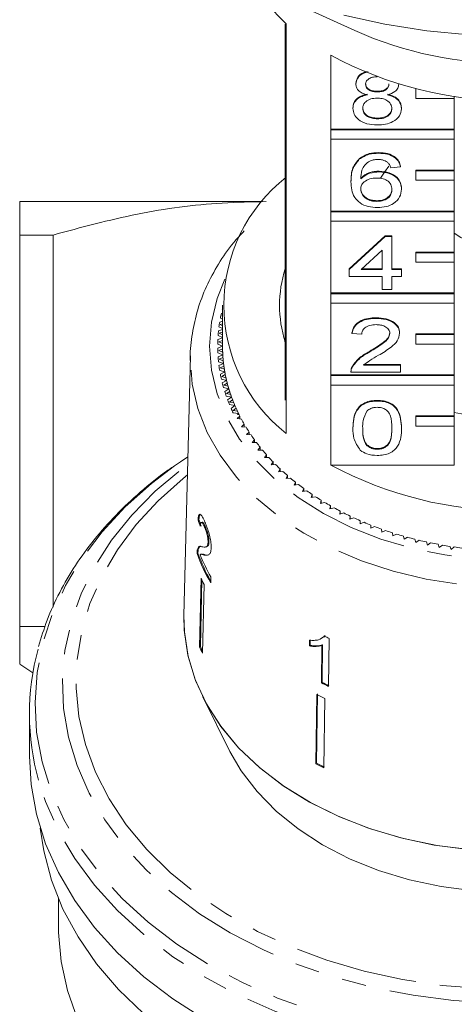
# Model space of a CAD drawing. Units: millimetres. Extents: x -93 to 565, y -45 to 358.
# Drawn here: x 142 to 164, y 21 to 72 of the extents above; entities that cross this region are included whole.
import ezdxf

# ---------------------------------------------------------------- set-up
doc = ezdxf.new("R2010")
doc.units = ezdxf.units.MM
doc.linetypes.add('PHANTOM', pattern=[12.7, 6.35, -1.27, 1.27, -1.27, 1.27, -1.27])

msp = doc.modelspace()

# ---------------------------------------------------------------- linework, layer by layer
at = {"color": 7, "linetype": 'Continuous', "lineweight": 15}
for p, q in [((153.338, 74.515), (159.05, 71.896)), ((155.508, 72.251), (155.508, 68.433)), ((155.458, 71.539), (155.508, 71.539)), ((157.821, 66.797), (157.821, 70.615)), ((155.458, 70.171), (155.508, 70.171)), ((155.458, 68.433), (155.458, 69.84)), ((159.111, 69.123), (159.111, 69.159)), ((161.329, 69.114), (161.329, 69.13)), ((162.208, 68.882), (162.208, 68.888)), ((162.23, 68.882), (162.208, 68.882)), ((162.208, 68.882), (162.208, 68.387)), ((155.458, 67.938), (155.458, 68.433)), ((155.458, 68.433), (155.508, 68.433)), ((155.508, 67.938), (155.508, 68.433)), ((160.225, 68.719), (160.225, 68.755)), ((162.208, 68.387), (164.208, 68.387)), ((164.208, 68.387), (164.208, 68.495)), ((164.208, 68.422), (164.208, 66.796)), ((164.208, 68.387), (164.208, 68.422)), ((155.458, 67.938), (155.508, 67.938)), ((155.508, 67.938), (155.508, 64.19)), ((158.96, 67.863), (158.96, 67.898)), ((161.48, 67.853), (161.48, 67.888)), ((160.224, 67.329), (160.224, 67.365)), ((155.458, 67.188), (155.508, 67.188)), ((164.208, 66.796), (157.821, 66.797)), ((157.821, 66.761), (157.821, 66.797)), ((164.208, 66.761), (164.208, 66.796)), ((164.208, 66.761), (157.821, 66.761)), ((157.821, 66.761), (157.821, 66.267)), ((157.821, 62.554), (157.821, 66.267)), ((157.821, 66.267), (164.208, 66.266)), ((164.208, 66.266), (164.208, 66.761)), ((164.208, 66.301), (164.208, 64.675)), ((164.208, 66.266), (164.208, 66.301)), ((155.458, 66), (155.508, 66)), ((155.458, 64.19), (155.458, 65.578)), ((159.287, 65.231), (159.287, 65.267)), ((160.295, 65.547), (160.295, 65.582)), ((161.43, 64.834), (160.926, 64.798)), ((161.43, 64.834), (161.43, 64.869)), ((160.318, 64.585), (160.318, 64.62)), ((164.208, 64.675), (162.208, 64.675)), ((162.208, 64.64), (162.208, 64.675)), ((164.208, 64.639), (162.208, 64.64)), ((162.208, 64.64), (162.208, 64.145)), ((164.208, 64.639), (164.208, 64.675)), ((164.208, 64.144), (164.208, 64.639)), ((155.458, 63.695), (155.458, 64.19)), ((155.458, 64.19), (155.508, 64.19)), ((155.508, 63.695), (155.508, 64.19)), ((158.859, 64.068), (158.859, 64.104)), ((161.48, 63.682), (161.48, 63.718)), ((162.208, 64.145), (164.208, 64.144)), ((164.208, 64.18), (164.208, 62.553)), ((164.208, 64.144), (164.208, 64.18)), ((155.458, 63.695), (155.508, 63.695)), ((155.458, 63.695), (155.458, 62.198)), ((155.508, 63.695), (155.508, 59.948)), ((154.274, 63.044), (141.71, 63.044)), ((160.199, 63.052), (160.199, 63.087)), ((155.458, 62.198), (155.508, 62.198)), ((155.458, 62.198), (155.458, 61.841)), ((164.208, 62.553), (157.821, 62.554)), ((157.821, 62.519), (157.821, 62.554)), ((164.208, 62.518), (157.821, 62.519)), ((157.821, 62.519), (157.821, 62.024)), ((164.208, 62.518), (164.208, 62.553)), ((164.208, 62.023), (164.208, 62.518)), ((155.458, 61.841), (155.508, 61.841)), ((155.458, 61.841), (155.458, 61.485)), ((157.821, 58.312), (157.821, 62.024)), ((157.821, 62.024), (164.208, 62.023)), ((164.208, 62.058), (164.208, 60.432)), ((164.208, 62.023), (164.208, 62.058)), ((143.437, 61.312), (141.71, 61.312)), ((141.71, 61.312), (141.71, 41.044)), ((143.437, 42.047), (143.437, 61.312)), ((155.458, 61.485), (155.508, 61.485)), ((155.458, 61.485), (155.458, 61.164)), ((158.758, 59.559), (160.623, 61.269)), ((158.758, 59.523), (160.623, 61.234)), ((160.623, 61.269), (160.976, 61.269)), ((160.623, 61.234), (160.623, 61.269)), ((160.623, 61.234), (160.976, 61.234)), ((160.976, 61.269), (160.976, 59.558)), ((160.976, 61.234), (160.976, 61.269)), ((160.976, 61.234), (160.976, 59.523)), ((155.458, 59.948), (155.458, 61.164)), ((155.458, 61.164), (155.508, 61.164)), ((160.472, 60.524), (159.38, 59.523)), ((160.472, 59.523), (160.472, 60.524)), ((164.208, 60.432), (162.208, 60.432)), ((162.208, 60.397), (162.208, 60.432)), ((164.208, 60.397), (162.208, 60.397)), ((162.208, 60.397), (162.208, 59.902)), ((164.208, 60.397), (164.208, 60.432)), ((164.208, 59.902), (164.208, 60.397)), ((155.458, 59.453), (155.458, 59.948)), ((155.458, 59.948), (155.508, 59.948)), ((155.508, 59.453), (155.508, 59.948)), ((162.208, 59.902), (164.208, 59.902)), ((164.208, 59.937), (164.208, 58.311)), ((164.208, 59.902), (164.208, 59.937)), ((155.458, 59.453), (155.508, 59.453)), ((155.508, 59.453), (155.508, 55.705)), ((158.758, 59.523), (158.758, 59.559)), ((158.758, 59.167), (158.758, 59.523)), ((160.472, 59.167), (158.758, 59.167)), ((159.38, 59.523), (160.472, 59.523)), ((159.419, 59.559), (160.472, 59.558)), ((160.472, 58.489), (160.472, 59.167)), ((160.976, 59.558), (161.48, 59.558)), ((160.976, 59.523), (160.976, 59.558)), ((160.976, 59.523), (161.48, 59.523)), ((160.976, 59.167), (160.976, 58.525)), ((161.48, 59.167), (160.976, 59.167)), ((160.976, 59.167), (160.976, 58.489)), ((161.48, 59.558), (161.48, 59.202)), ((161.48, 59.523), (161.48, 59.558)), ((161.48, 59.523), (161.48, 59.167)), ((161.48, 59.167), (161.48, 59.202)), ((155.458, 58.614), (155.508, 58.614)), ((155.459, 58.282), (155.458, 56.922)), ((164.208, 58.311), (157.821, 58.312)), ((157.821, 58.276), (157.821, 58.312)), ((164.208, 58.275), (157.821, 58.276)), ((157.821, 58.276), (157.821, 57.781)), ((160.976, 58.489), (160.472, 58.489)), ((160.976, 58.489), (160.976, 58.525)), ((164.208, 58.275), (164.208, 58.311)), ((164.208, 57.78), (164.208, 58.275)), ((152.21, 57.674), (152.21, 55.553)), ((157.821, 54.069), (157.821, 57.781)), ((157.821, 57.781), (164.208, 57.78)), ((164.208, 57.816), (164.208, 56.189)), ((164.208, 57.78), (164.208, 57.816)), ((152.21, 57.268), (152.15, 57.252)), ((152.21, 57.135), (152.174, 57.125)), ((152.174, 57.125), (152.21, 57.104)), ((152.198, 57.453), (152.21, 57.447)), ((152.21, 56.849), (152.063, 56.805)), ((152.21, 56.715), (152.094, 56.678)), ((152.094, 56.678), (152.21, 56.618)), ((152.099, 57.007), (152.21, 56.948)), ((155.458, 56.922), (155.508, 56.922)), ((155.458, 56.922), (155.458, 56.566)), ((160.17, 56.992), (160.17, 57.028)), ((151.98, 56.108), (152.21, 56.005)), ((152.21, 56.425), (152.002, 56.355)), ((152.026, 56.558), (152.21, 56.468)), ((152.21, 56.289), (152.04, 56.229)), ((152.04, 56.229), (152.21, 56.15)), ((155.458, 55.705), (155.458, 56.566)), ((155.458, 56.566), (155.508, 56.566)), ((158.909, 56.208), (158.909, 56.244)), ((159.413, 56.173), (158.909, 56.208)), ((161.379, 56.225), (161.379, 56.26)), ((164.208, 56.189), (162.208, 56.19)), ((162.208, 56.154), (162.208, 56.19)), ((164.208, 56.154), (162.208, 56.154)), ((162.208, 56.154), (162.208, 55.659)), ((164.208, 56.154), (164.208, 56.189)), ((164.208, 55.659), (164.208, 56.154)), ((151.96, 55.656), (152.21, 55.555)), ((152.21, 55.994), (151.968, 55.904)), ((152.21, 55.856), (152.014, 55.78)), ((152.014, 55.78), (152.21, 55.696)), ((155.435, 55.788), (155.458, 55.895)), ((155.458, 55.21), (155.458, 55.705)), ((155.458, 55.705), (155.508, 55.705)), ((155.508, 55.21), (155.508, 55.705)), ((162.208, 55.659), (164.208, 55.659)), ((164.208, 55.694), (164.208, 54.068)), ((164.208, 55.659), (164.208, 55.694)), ((150.544, 55.064), (150.212, 41.62)), ((152.21, 55.555), (151.96, 55.453)), ((151.968, 55.205), (152.223, 55.11)), ((152.223, 55.11), (151.98, 55.001)), ((152.211, 55.414), (152.013, 55.329)), ((152.013, 55.329), (152.216, 55.251)), ((155.458, 55.21), (155.508, 55.21)), ((155.508, 55.21), (155.508, 51.038)), ((159.818, 55.252), (159.818, 55.287)), ((152.002, 54.754), (152.262, 54.667)), ((152.262, 54.667), (152.026, 54.551)), ((152.232, 54.97), (152.04, 54.88)), ((152.04, 54.88), (152.247, 54.807)), ((159.506, 54.604), (161.43, 54.604)), ((159.506, 54.569), (161.43, 54.568)), ((161.43, 54.604), (161.43, 54.247)), ((161.43, 54.568), (161.43, 54.604)), ((161.43, 54.568), (161.43, 54.212)), ((152.062, 54.304), (152.328, 54.225)), ((152.28, 54.527), (152.093, 54.431)), ((152.093, 54.431), (152.304, 54.365)), ((152.328, 54.225), (152.098, 54.102)), ((152.354, 54.086), (152.173, 53.984)), ((164.208, 54.068), (157.821, 54.069)), ((157.821, 54.034), (157.821, 54.069)), ((164.208, 54.033), (157.821, 54.034)), ((157.821, 54.034), (157.821, 53.539)), ((158.859, 54.264), (158.859, 54.219)), ((161.43, 54.212), (158.859, 54.212)), ((158.912, 54.46), (158.912, 54.495)), ((161.43, 54.212), (161.43, 54.247)), ((164.208, 54.033), (164.208, 54.068)), ((164.208, 53.538), (164.208, 54.033)), ((152.15, 53.857), (152.419, 53.786)), ((152.173, 53.984), (152.388, 53.924)), ((152.419, 53.786), (152.198, 53.656)), ((152.454, 53.647), (152.279, 53.541)), ((152.279, 53.541), (152.497, 53.487)), ((157.821, 49.402), (157.821, 53.539)), ((157.821, 53.539), (164.208, 53.538)), ((164.208, 53.573), (164.208, 51.947)), ((164.208, 53.538), (164.208, 53.573)), ((152.263, 53.412), (152.537, 53.349)), ((152.537, 53.349), (152.323, 53.213)), ((152.58, 53.212), (152.411, 53.1)), ((152.411, 53.1), (152.632, 53.053)), ((152.403, 52.972), (152.68, 52.917)), ((152.68, 52.917), (152.475, 52.774)), ((152.731, 52.781), (152.569, 52.664)), ((152.569, 52.664), (152.793, 52.624)), ((152.569, 52.535), (152.849, 52.489)), ((160.22, 52.715), (160.22, 52.75)), ((152.849, 52.489), (152.652, 52.34)), ((152.908, 52.355), (152.753, 52.233)), ((152.753, 52.233), (152.979, 52.199)), ((152.76, 52.104), (153.043, 52.066)), ((153.043, 52.066), (152.985, 52.019)), ((153.067, 52.019), (152.985, 52.019)), ((153.11, 51.934), (152.963, 51.808)), ((152.963, 51.808), (153.19, 51.781)), ((153.11, 51.79), (153.11, 51.934)), ((153.336, 51.52), (153.197, 51.39)), ((153.336, 51.377), (153.336, 51.52)), ((164.208, 51.947), (162.208, 51.947)), ((162.208, 51.912), (162.208, 51.947)), ((164.208, 51.911), (162.208, 51.912)), ((162.208, 51.912), (162.208, 51.417)), ((164.208, 51.911), (164.208, 51.947)), ((164.208, 51.416), (164.208, 51.911)), ((153.197, 51.39), (153.426, 51.369)), ((153.588, 51.112), (153.456, 50.978)), ((153.456, 50.978), (153.686, 50.965)), ((153.588, 50.97), (153.588, 51.112)), ((158.96, 51.306), (158.96, 51.342)), ((161.48, 51.306), (161.48, 51.341)), ((162.208, 51.417), (164.208, 51.416)), ((164.208, 51.452), (164.208, 49.401)), ((164.208, 51.416), (164.208, 51.452)), ((153.862, 50.713), (153.739, 50.575)), ((153.739, 50.575), (153.969, 50.568)), ((153.862, 50.571), (153.862, 50.713)), ((154.161, 50.322), (154.045, 50.18)), ((154.045, 50.18), (154.276, 50.18)), ((154.161, 50.18), (154.161, 50.322)), ((160.22, 50.22), (160.22, 50.255)), ((154.482, 49.94), (154.375, 49.795)), ((154.375, 49.795), (154.606, 49.802)), ((154.482, 49.799), (154.482, 49.94)), ((154.826, 49.568), (154.727, 49.42)), ((154.826, 49.426), (154.826, 49.568)), ((154.727, 49.42), (154.957, 49.434)), ((155.191, 49.207), (155.101, 49.056)), ((155.101, 49.056), (155.33, 49.077)), ((155.191, 49.064), (155.191, 49.207)), ((157.821, 49.402), (164.208, 49.401)), ((164.208, 49.422), (164.208, 49.401)), ((155.577, 48.856), (155.497, 48.703)), ((155.497, 48.703), (155.724, 48.73)), ((155.577, 48.713), (155.577, 48.856)), ((155.984, 48.518), (155.913, 48.362)), ((155.984, 48.373), (155.984, 48.518)), ((155.913, 48.362), (156.138, 48.396)), ((156.41, 48.192), (156.348, 48.034)), ((156.348, 48.034), (156.572, 48.075)), ((156.41, 48.046), (156.41, 48.192)), ((156.856, 47.878), (156.803, 47.719)), ((156.803, 47.719), (157.024, 47.766)), ((156.856, 47.73), (156.856, 47.878)), ((157.319, 47.578), (157.276, 47.418)), ((157.276, 47.418), (157.494, 47.472)), ((157.319, 47.429), (157.319, 47.578)), ((157.8, 47.292), (157.767, 47.131)), ((157.767, 47.131), (157.981, 47.191)), ((157.8, 47.14), (157.8, 47.292)), ((158.298, 47.021), (158.274, 46.859)), ((158.274, 46.859), (158.485, 46.925)), ((158.298, 46.866), (158.298, 47.021)), ((150.942, 46.567), (150.99, 46.578)), ((151.157, 46.444), (151.109, 46.433)), ((158.811, 46.765), (158.796, 46.602)), ((158.796, 46.602), (159.003, 46.674)), ((158.811, 46.607), (158.811, 46.765)), ((159.339, 46.524), (159.334, 46.36)), ((159.334, 46.36), (159.536, 46.439)), ((159.339, 46.362), (159.339, 46.524)), ((151.262, 46.23), (151.309, 46.241)), ((159.88, 46.299), (159.885, 46.135)), ((159.885, 46.135), (160.083, 46.22)), ((160.435, 46.09), (160.449, 45.927)), ((160.449, 45.927), (160.641, 46.017)), ((161.001, 45.897), (161.025, 45.735)), ((151.461, 45.41), (151.509, 45.421)), ((161.025, 45.735), (161.212, 45.831)), ((161.578, 45.722), (161.612, 45.56)), ((161.612, 45.56), (161.793, 45.662)), ((162.165, 45.564), (162.209, 45.403)), ((162.209, 45.403), (162.383, 45.51)), ((162.761, 45.423), (162.814, 45.264)), ((162.814, 45.264), (162.982, 45.376)), ((150.907, 45.016), (150.954, 45.027)), ((151.333, 45.163), (151.38, 45.174)), ((163.365, 45.3), (163.427, 45.143)), ((163.427, 45.143), (163.589, 45.26)), ((163.976, 45.196), (164.047, 45.04)), ((164.047, 45.04), (164.202, 45.162)), ((150.89, 44.829), (150.938, 44.84)), ((151.136, 44.792), (151.088, 44.781)), ((151.265, 44.747), (151.313, 44.758)), ((151.098, 43.554), (151.015, 39.999)), ((151.063, 40.01), (151.143, 43.456)), ((151.596, 43.308), (151.604, 43.623)), ((151.253, 43.218), (151.17, 39.663)), ((142.993, 41.044), (141.71, 41.044)), ((156.72, 40.335), (156.716, 40.041)), ((156.745, 40.07), (156.749, 40.363)), ((157.451, 40.502), (157.481, 40.531)), ((157.469, 40.546), (157.523, 40.576)), ((157.692, 37.949), (157.728, 40.432)), ((151.015, 39.999), (151.063, 40.01)), ((156.716, 40.041), (156.745, 40.07)), ((157.357, 40.065), (157.329, 38.129)), ((157.357, 40.065), (157.386, 40.093)), ((157.359, 38.158), (157.386, 40.093)), ((141.71, 39.096), (142.392, 38.653)), ((157.329, 38.129), (157.359, 38.158)), ((151.182, 37.404), (152.596, 34.575)), ((157.096, 37.528), (157.045, 33.943)), ((157.074, 33.972), (157.125, 37.557)), ((157.5, 37.321), (157.449, 33.735)), ((142.21, 36.521), (142.21, 34.339)), ((157.045, 33.943), (157.074, 33.972)), ((143.71, 26.966), (143.71, 25.501))]:
    msp.add_line(p, q, dxfattribs=at)
at = {"color": 8, "linetype": 'PHANTOM', "lineweight": 0}
msp.add_line((155.458, 53.624), (155.508, 53.624), dxfattribs=at)
at = {"color": 7, "linetype": 'Continuous', "lineweight": 15, "flags": 128}
for points in [[(153.631, 74.38), (154.446, 73.316), (155.508, 72.251)], [(175.927, 72.7), (173.805, 72.227), (171.633, 71.887), (169.428, 71.682), (167.205, 71.613), (164.983, 71.682), (162.777, 71.888), (160.606, 72.229), (158.484, 72.702)], [(160.39, 64.252), (160.589, 64.566), (160.822, 64.875)], [(150.542, 54.809), (150.542, 54.86), (150.544, 55.064)], [(150.415, 49.835), (150.031, 49.578), (149.728, 49.367)], [(164.95, 29.496), (163.172, 29.734), (161.44, 30.103), (159.773, 30.601), (158.19, 31.221), (156.71, 31.957), (155.348, 32.8), (154.121, 33.74), (153.042, 34.767), (152.123, 35.87), (151.376, 37.035), (150.808, 38.25), (150.426, 39.501), (150.234, 40.773), (150.212, 41.62)], [(166.96, 29.391), (165.132, 29.48), (163.328, 29.707), (161.57, 30.071), (159.877, 30.566), (158.269, 31.187), (156.765, 31.926), (155.382, 32.776), (154.137, 33.726), (153.043, 34.766), (152.114, 35.882), (151.36, 37.063), (150.791, 38.295), (150.412, 39.562), (150.228, 40.851), (150.212, 41.62)], [(151.27, 20.721), (149.63, 21.771), (148.128, 22.918), (146.775, 24.156), (145.582, 25.472), (144.559, 26.859), (143.712, 28.304), (143.05, 29.796), (142.576, 31.323), (142.296, 32.875), (142.21, 34.339)], [(166.96, 27.27), (165.235, 27.358), (163.535, 27.581), (161.88, 27.937), (160.292, 28.42), (158.79, 29.026), (157.393, 29.747), (156.118, 30.573), (154.981, 31.494), (153.996, 32.499), (153.176, 33.576), (152.596, 34.575)], [(148.115, 21.01), (146.821, 22.259), (145.69, 23.584), (144.731, 24.975), (143.951, 26.421), (143.356, 27.911), (142.953, 29.432), (142.775, 30.602)], [(144.702, 20.723), (144.179, 22.195), (143.849, 23.695), (143.713, 25.209), (143.71, 25.501)]]:
    msp.add_lwpolyline(points, dxfattribs=at)
at = {"color": 8, "linetype": 'PHANTOM', "lineweight": 0, "flags": 128}
for points in [[(152.333, 59.028), (151.935, 58.02), (151.64, 56.795), (151.542, 55.555), (151.64, 54.314), (151.934, 53.089), (152.42, 51.895), (153.092, 50.747), (153.942, 49.66), (154.958, 48.647), (156.129, 47.72), (157.439, 46.892), (158.871, 46.173), (160.409, 45.572), (162.032, 45.096), (163.721, 44.752), (165.453, 44.543), (167.207, 44.474), (168.961, 44.543), (170.694, 44.751), (172.382, 45.095), (174.005, 45.57), (175.543, 46.171), (176.977, 46.889), (178.287, 47.717), (179.458, 48.643), (180.475, 49.657), (181.325, 50.744), (181.998, 51.892), (182.485, 53.085), (182.779, 54.31), (182.878, 55.551), (182.878, 55.551)], [(183.878, 54.856), (183.78, 53.582), (183.488, 52.322), (183.004, 51.093), (182.336, 49.907), (181.49, 48.78), (180.477, 47.724), (179.309, 46.751), (177.998, 45.874), (176.561, 45.102), (175.015, 44.444), (173.377, 43.908), (171.666, 43.501), (169.903, 43.227), (168.109, 43.089), (166.304, 43.089), (164.51, 43.227), (162.748, 43.502), (161.038, 43.91), (159.4, 44.446), (157.853, 45.104), (156.417, 45.876), (155.107, 46.754), (153.939, 47.727), (152.926, 48.783), (152.081, 49.911), (151.413, 51.097), (150.931, 52.326), (150.639, 53.586), (150.542, 54.809)], [(149.728, 49.367), (148.529, 48.456), (147.173, 47.243), (145.974, 45.951), (144.941, 44.589), (144.082, 43.168), (143.405, 41.699), (142.913, 40.193), (142.612, 38.662), (142.503, 37.118), (142.588, 35.574), (142.865, 34.041), (143.333, 32.531), (143.988, 31.056), (144.824, 29.628), (145.836, 28.258), (147.015, 26.957), (148.352, 25.734), (149.836, 24.6), (151.457, 23.563), (153.201, 22.631), (155.054, 21.812), (157.003, 21.111), (159.031, 20.536), (161.124, 20.089), (163.264, 19.775), (165.435, 19.596), (167.62, 19.553), (169.801, 19.647), (171.963, 19.877), (174.087, 20.241), (176.157, 20.737), (178.158, 21.36), (180.073, 22.105), (181.887, 22.967), (183.586, 23.94), (185.157, 25.014), (186.587, 26.183), (187.866, 27.436), (188.983, 28.765), (189.93, 30.158), (190.699, 31.604), (191.284, 33.094), (191.681, 34.613), (191.886, 36.152), (191.898, 37.698), (191.717, 39.238), (191.344, 40.761), (190.782, 42.254), (190.036, 43.707), (190.036, 43.707)], [(188.73, 44.324), (189.451, 42.915), (189.988, 41.464), (190.337, 39.985), (190.493, 38.49), (190.457, 36.991), (190.228, 35.5), (189.809, 34.031), (189.202, 32.594), (188.413, 31.203), (187.448, 29.867), (186.316, 28.6), (185.025, 27.41), (183.586, 26.309), (182.012, 25.304), (180.315, 24.405), (178.51, 23.619), (176.611, 22.952), (174.634, 22.41), (172.596, 21.997), (170.513, 21.717), (168.402, 21.572), (166.282, 21.564), (164.169, 21.692), (162.082, 21.955), (160.037, 22.351), (158.052, 22.877), (156.142, 23.529), (154.324, 24.301), (152.613, 25.186), (151.023, 26.178), (149.567, 27.268), (148.257, 28.447), (147.104, 29.705), (146.118, 31.032), (145.307, 32.418), (144.677, 33.849), (144.233, 35.315), (143.981, 36.804), (143.92, 38.303), (144.053, 39.799), (144.377, 41.281), (144.891, 42.735), (145.59, 44.151), (146.468, 45.516), (147.517, 46.818), (148.73, 48.048), (150.096, 49.195), (150.405, 49.427)], [(150.392, 48.889), (150.172, 48.712), (148.876, 47.556), (147.737, 46.32), (146.765, 45.015), (145.966, 43.652), (145.349, 42.243), (144.919, 40.8), (144.678, 39.334), (144.63, 37.86), (144.774, 36.388), (145.11, 34.932), (145.635, 33.504), (146.343, 32.117)], [(146.343, 32.117), (147.23, 30.782), (148.287, 29.51), (149.505, 28.312), (150.875, 27.2), (152.383, 26.181), (154.019, 25.265), (155.767, 24.46), (157.612, 23.772), (159.539, 23.207), (161.532, 22.771), (163.574, 22.466), (165.646, 22.296), (167.731, 22.262), (169.813, 22.364), (171.872, 22.602), (173.891, 22.973), (175.853, 23.474), (177.741, 24.101), (179.54, 24.848), (181.233, 25.709), (182.807, 26.678), (184.248, 27.745), (185.543, 28.901), (186.682, 30.137), (187.655, 31.442), (188.453, 32.805), (189.07, 34.214), (189.501, 35.657), (189.741, 37.123), (189.79, 38.597), (189.645, 40.069), (189.309, 41.525), (188.785, 42.953), (188.076, 44.34), (187.19, 45.676), (186.133, 46.947), (184.914, 48.145), (184.028, 48.889)], [(191.752, 33.152), (191.57, 32.547), (190.978, 31.04), (190.2, 29.576), (189.241, 28.167), (188.111, 26.823), (186.817, 25.554), (185.369, 24.372), (183.78, 23.285), (182.061, 22.301), (180.225, 21.428), (178.288, 20.674), (176.264, 20.044), (174.169, 19.542), (172.019, 19.174), (169.832, 18.941), (167.625, 18.846), (165.414, 18.889), (163.217, 19.071), (161.051, 19.389), (158.934, 19.84), (156.882, 20.423), (154.91, 21.131), (153.034, 21.96), (151.27, 22.903), (149.63, 23.953), (148.128, 25.1), (146.775, 26.338), (145.582, 27.654), (144.559, 29.041), (143.712, 30.486), (143.05, 31.978), (142.687, 33.084)]]:
    msp.add_lwpolyline(points, dxfattribs=at)
at = {"color": 7, "linetype": 'Continuous', "lineweight": 15}
for centre, radius, start, end in [((167.21, 90.336), 20.164, 246.1299, 293.8701), ((167.21, 88.08), 19.828, 241.7379, 298.2479), ((160.71, 57.674), 8.432, 128.062, 231.9095), ((167.21, 65.57), 5.131, 234.1833, 305.894), ((161.276, 57.674), 6.115, 162.0231, 198.0063), ((159.828, 55.519), 7.871, 167.2776, 169.103), ((159.71, 55.54), 7.751, 170.6093, 172.4535), ((159.63, 55.55), 7.671, 173.9728, 175.8298), ((159.59, 55.553), 7.63, 177.3572, 179.2207), ((159.59, 55.553), 7.63, 180.7508, 182.6143), ((159.716, 55.553), 7.506, 179.9863, 183.3788), ((159.71, 55.553), 7.501, 180, 181.059), ((159.73, 55.553), 7.52, 182.3065, 184.4493), ((159.755, 55.555), 7.545, 183.3799, 186.7606), ((159.63, 55.555), 7.67, 184.1417, 185.9988), ((159.709, 55.565), 7.75, 187.5183, 189.3626), ((159.788, 55.559), 7.579, 185.6924, 187.8241), ((159.833, 55.565), 7.624, 186.7617, 190.1191), ((159.827, 55.586), 7.87, 190.869, 192.6945), ((159.886, 55.573), 7.677, 189.0586, 191.1721), ((159.949, 55.585), 7.742, 190.1202, 193.4434), ((159.982, 55.623), 8.03, 194.1832, 195.9845), ((160.02, 55.602), 7.815, 192.394, 194.4826), ((160.102, 55.622), 7.899, 193.4443, 196.7233), ((160.173, 55.681), 8.228, 197.4511, 199.2232), ((160.19, 55.648), 7.991, 195.6883, 197.746), ((160.289, 55.678), 8.094, 196.7242, 199.9502), ((160.394, 55.715), 8.206, 198.9321, 200.9538), ((160.396, 55.762), 8.466, 200.6641, 202.403), ((160.508, 55.758), 8.328, 199.9509, 203.1162), ((160.629, 55.808), 8.458, 202.1175, 204.0988), ((160.65, 55.87), 8.742, 203.815, 205.5171), ((160.758, 55.865), 8.599, 203.1168, 206.2153), ((160.892, 55.929), 8.748, 205.2379, 207.1751), ((160.907, 55.937), 8.765, 206.2066, 206.5523), ((167.21, 68.262), 16.422, 259.4634, 280.5551), ((161.181, 56.081), 9.074, 208.2878, 210.1784), ((161.491, 56.265), 9.435, 211.2632, 213.1053), ((161.819, 56.484), 9.829, 214.1616, 215.954), ((162.162, 56.737), 10.255, 216.9812, 218.7237), ((162.515, 57.026), 10.711, 219.7218, 221.4144), ((162.875, 57.349), 11.195, 222.3837, 224.0272), ((163.237, 57.705), 11.703, 224.9683, 226.5639), ((163.599, 58.093), 12.233, 227.4775, 229.0266), ((167.21, 66.866), 19.828, 241.7376, 298.2482), ((163.955, 58.51), 12.782, 229.9137, 231.4182), ((164.303, 58.953), 13.346, 232.2799, 233.7417), ((164.64, 59.419), 13.92, 234.5792, 236.0005), ((164.962, 59.903), 14.502, 236.8151, 238.1982), ((165.266, 60.402), 15.087, 238.9912, 240.3383), ((165.551, 60.91), 15.669, 241.111, 242.4245), ((165.815, 61.423), 16.246, 243.1785, 244.4607), ((166.055, 61.934), 16.811, 245.1972, 246.4505), ((166.272, 62.439), 17.36, 247.1708, 248.3976), ((166.463, 62.932), 17.889, 249.1031, 250.3056), ((166.63, 63.408), 18.393, 250.9977, 252.178), ((166.773, 63.86), 18.867, 252.858, 254.0185), ((166.892, 64.284), 19.308, 254.6875, 255.8303), ((166.988, 64.675), 19.71, 256.4896, 257.6168), ((167.064, 65.028), 20.071, 258.2676, 259.3813), ((167.12, 65.339), 20.387, 260.0248, 261.1269), ((167.16, 65.604), 20.655, 261.7643, 262.8569), ((159.997, 48.132), 9.687, 199.9348, 209.8681), ((159.997, 48.122), 9.636, 199.9147, 209.2519), ((160.119, 48.506), 9.816, 202.4649, 209.8312), ((159.957, 47.418), 9.665, 203.5692, 205.7629), ((165.639, 56.773), 18.155, 243.3395, 244.1647), ((154.891, 36.521), 12.679, 164.6492, 195.7315), ((159.92, 43.885), 9.715, 203.5748, 205.7573), ((159.912, 43.871), 9.654, 203.5696, 205.1237), ((165.601, 54.281), 18.147, 242.8806, 244.1612), ((165.606, 54.263), 18.094, 242.8808, 244.1653), ((165.497, 53.377), 17.938, 242.0736, 243.5261), ((165.488, 49.874), 18.03, 242.0773, 243.5224), ((165.493, 49.856), 17.977, 242.0752, 243.5245)]:
    msp.add_arc(centre, radius, start, end, dxfattribs=at)
for major_axis, start_param, end_param in [((16.786, -0.914), 3.434315, 3.460778), ((16.736, -0.911), 3.434131, 3.460673)]:
    msp.add_ellipse((167.219, 49.438), major_axis=major_axis, ratio=0.773442, start_param=start_param, end_param=end_param, dxfattribs=at)
for points, knots in [([(155.458, 72.231), (155.458, 72.221), (155.458, 72.091), (155.458, 71.825), (155.458, 71.635), (155.458, 71.539)], [0, 0, 0, 0, 0.04013, 0.52001, 1, 1, 1, 1]), ([(155.458, 71.539), (155.458, 71.474), (155.458, 71.359), (155.458, 71.332), (155.458, 71.321)], [0, 0, 0, 0, 0.569286, 1, 1, 1, 1]), ([(155.458, 71.406), (155.458, 71.29), (155.458, 71.058), (155.458, 70.59), (155.458, 70.33), (155.458, 70.171)], [0, 0, 0, 0, 0.281226, 0.561787, 1, 1, 1, 1]), ([(155.458, 70.171), (155.458, 70.048), (155.458, 69.857), (155.458, 69.851), (155.458, 69.849)], [0, 0, 0, 0, 0.645437, 1, 1, 1, 1]), ([(159.111, 69.159), (159.131, 69.268), (159.172, 69.486), (159.434, 69.703), (159.637, 69.761), (159.697, 69.778)], [0, 0, 0, 0, 0.413256, 0.826709, 1, 1, 1, 1]), ([(159.111, 69.123), (159.131, 69.233), (159.171, 69.451), (159.447, 69.676), (159.666, 69.737), (159.742, 69.758)], [0, 0, 0, 0, 0.395393, 0.790974, 1, 1, 1, 1]), ([(160.22, 69.503), (160.134, 69.5), (159.964, 69.492), (159.759, 69.396), (159.635, 69.264), (159.622, 69.169), (159.615, 69.122)], [0, 0, 0, 0, 0.280365, 0.559367, 0.779701, 1, 1, 1, 1]), ([(159.706, 68.569), (159.615, 68.596), (159.432, 68.65), (159.232, 68.791), (159.126, 68.958), (159.116, 69.068), (159.111, 69.123)], [0, 0, 0, 0, 0.28031, 0.559637, 0.779691, 1, 1, 1, 1]), ([(159.615, 69.157), (159.624, 69.094), (159.642, 68.969), (159.806, 68.828), (160.017, 68.762), (160.155, 68.757), (160.225, 68.755)], [0, 0, 0, 0, 0.279936, 0.558845, 0.779075, 1, 1, 1, 1]), ([(159.615, 69.122), (159.624, 69.059), (159.642, 68.934), (159.806, 68.793), (160.017, 68.727), (160.155, 68.722), (160.225, 68.719)], [0, 0, 0, 0, 0.279936, 0.558845, 0.779075, 1, 1, 1, 1]), ([(160.225, 68.755), (160.311, 68.758), (160.482, 68.766), (160.687, 68.863), (160.807, 68.997), (160.819, 69.092), (160.825, 69.14)], [0, 0, 0, 0, 0.280478, 0.5592592, 0.7795763, 1, 1, 1, 1]), ([(160.225, 68.719), (160.311, 68.723), (160.482, 68.73), (160.687, 68.828), (160.807, 68.962), (160.819, 69.057), (160.825, 69.105)], [0, 0, 0, 0, 0.280478, 0.559259, 0.779576, 1, 1, 1, 1]), ([(161.329, 69.114), (161.32, 69.046), (161.303, 68.909), (161.113, 68.692), (160.885, 68.616), (160.746, 68.569)], [0, 0, 0, 0, 0.280612, 0.560833, 1, 1, 1, 1]), ([(158.96, 67.898), (158.969, 67.988), (158.987, 68.167), (159.167, 68.39), (159.423, 68.538), (159.612, 68.582), (159.706, 68.604)], [0, 0, 0, 0, 0.280187, 0.559469, 0.779548, 1, 1, 1, 1]), ([(158.96, 67.863), (158.969, 67.953), (158.987, 68.132), (159.167, 68.354), (159.423, 68.502), (159.612, 68.547), (159.706, 68.569)], [0, 0, 0, 0, 0.280187, 0.559469, 0.779548, 1, 1, 1, 1]), ([(160.209, 68.399), (160.097, 68.392), (159.873, 68.379), (159.621, 68.236), (159.483, 68.055), (159.47, 67.931), (159.464, 67.87)], [0, 0, 0, 0, 0.280111, 0.558976, 0.779307, 1, 1, 1, 1]), ([(160.976, 67.858), (160.965, 67.939), (160.944, 68.101), (160.741, 68.286), (160.478, 68.386), (160.299, 68.394), (160.209, 68.399)], [0, 0, 0, 0, 0.27997, 0.559316, 0.779349, 1, 1, 1, 1]), ([(160.746, 68.604), (160.863, 68.57), (161.095, 68.503), (161.413, 68.259), (161.455, 68.029), (161.48, 67.888)], [0, 0, 0, 0, 0.281226, 0.561787, 1, 1, 1, 1]), ([(160.746, 68.569), (160.863, 68.535), (161.095, 68.467), (161.413, 68.224), (161.455, 67.994), (161.48, 67.853)], [0, 0, 0, 0, 0.281226, 0.561787, 1, 1, 1, 1]), ([(155.458, 67.999), (155.458, 67.954), (155.458, 67.789), (155.458, 67.493), (155.458, 67.29), (155.458, 67.188)], [0, 0, 0, 0, 0.157789, 0.578476, 1, 1, 1, 1]), ([(160.22, 67.008), (160.036, 67.02), (159.668, 67.042), (159.244, 67.266), (158.995, 67.557), (158.972, 67.761), (158.96, 67.863)], [0, 0, 0, 0, 0.280131, 0.559335, 0.779523, 1, 1, 1, 1]), ([(159.464, 67.905), (159.474, 67.824), (159.494, 67.664), (159.689, 67.474), (159.957, 67.383), (160.135, 67.371), (160.224, 67.365)], [0, 0, 0, 0, 0.280552, 0.558516, 0.77917, 1, 1, 1, 1]), ([(159.464, 67.87), (159.474, 67.789), (159.494, 67.629), (159.689, 67.438), (159.957, 67.347), (160.135, 67.335), (160.224, 67.329)], [0, 0, 0, 0, 0.280552, 0.558516, 0.77917, 1, 1, 1, 1]), ([(161.48, 67.853), (161.459, 67.724), (161.417, 67.466), (161.072, 67.182), (160.65, 67.028), (160.363, 67.015), (160.22, 67.008)], [0, 0, 0, 0, 0.279532, 0.559025, 0.779261, 1, 1, 1, 1]), ([(160.224, 67.365), (160.337, 67.371), (160.561, 67.383), (160.819, 67.525), (160.957, 67.707), (160.97, 67.831), (160.976, 67.894)], [0, 0, 0, 0, 0.280192, 0.559073, 0.779305, 1, 1, 1, 1]), ([(160.224, 67.329), (160.337, 67.335), (160.561, 67.348), (160.819, 67.489), (160.957, 67.672), (160.97, 67.796), (160.976, 67.858)], [0, 0, 0, 0, 0.280192, 0.559073, 0.779305, 1, 1, 1, 1]), ([(155.458, 67.188), (155.458, 67.036), (155.458, 66.743), (155.458, 66.32), (155.458, 66.107), (155.458, 66)], [0, 0, 0, 0, 0.349828, 0.674565, 1, 1, 1, 1]), ([(155.458, 66), (155.458, 65.884), (155.458, 65.65), (155.458, 65.52), (155.458, 65.571), (155.458, 65.575)], [0, 0, 0, 0, 0.479988, 0.958779, 1, 1, 1, 1]), ([(158.859, 64.104), (158.864, 64.336), (158.873, 64.751), (159.161, 65.109), (159.287, 65.267)], [0, 0, 0, 0, 0.561396, 1, 1, 1, 1]), ([(159.287, 65.267), (159.449, 65.37), (159.738, 65.555), (160.124, 65.574), (160.295, 65.582)], [0, 0, 0, 0, 0.55838, 1, 1, 1, 1]), ([(159.287, 65.231), (159.449, 65.335), (159.738, 65.52), (160.124, 65.539), (160.295, 65.547)], [0, 0, 0, 0, 0.55838, 1, 1, 1, 1]), ([(160.295, 65.582), (160.452, 65.573), (160.767, 65.555), (161.141, 65.372), (161.36, 65.127), (161.407, 64.955), (161.43, 64.869)], [0, 0, 0, 0, 0.280049, 0.559187, 0.779374, 1, 1, 1, 1]), ([(160.295, 65.547), (160.452, 65.538), (160.767, 65.52), (161.141, 65.337), (161.36, 65.092), (161.407, 64.92), (161.43, 64.834)], [0, 0, 0, 0, 0.280049, 0.559187, 0.779374, 1, 1, 1, 1]), ([(158.859, 64.068), (158.864, 64.301), (158.873, 64.715), (159.161, 65.074), (159.287, 65.231)], [0, 0, 0, 0, 0.561396, 1, 1, 1, 1]), ([(159.832, 65.144), (159.737, 65.076), (159.545, 64.941), (159.381, 64.613), (159.37, 64.368), (159.363, 64.218)], [0, 0, 0, 0, 0.279359, 0.559176, 1, 1, 1, 1]), ([(160.262, 65.226), (160.177, 65.222), (160.026, 65.214), (159.892, 65.165), (159.832, 65.144)], [0, 0, 0, 0, 0.559717, 1, 1, 1, 1]), ([(160.744, 65.084), (160.665, 65.13), (160.523, 65.212), (160.342, 65.222), (160.262, 65.226)], [0, 0, 0, 0, 0.559004, 1, 1, 1, 1]), ([(160.926, 64.798), (160.905, 64.856), (160.869, 64.959), (160.782, 65.046), (160.744, 65.084)], [0, 0, 0, 0, 0.5604877, 1, 1, 1, 1]), ([(159.363, 64.254), (159.507, 64.369), (159.765, 64.576), (160.149, 64.607), (160.318, 64.62)], [0, 0, 0, 0, 0.558625, 1, 1, 1, 1]), ([(159.363, 64.218), (159.507, 64.334), (159.765, 64.541), (160.149, 64.571), (160.318, 64.585)], [0, 0, 0, 0, 0.558625, 1, 1, 1, 1]), ([(160.179, 64.264), (160.058, 64.255), (159.817, 64.236), (159.541, 64.085), (159.383, 63.891), (159.37, 63.757), (159.363, 63.69)], [0, 0, 0, 0, 0.27974, 0.559339, 0.779412, 1, 1, 1, 1]), ([(160.976, 63.671), (160.967, 63.758), (160.95, 63.931), (160.75, 64.14), (160.468, 64.25), (160.275, 64.259), (160.179, 64.264)], [0, 0, 0, 0, 0.280456, 0.559364, 0.779311, 1, 1, 1, 1]), ([(160.318, 64.62), (160.499, 64.603), (160.86, 64.569), (161.245, 64.316), (161.452, 64.018), (161.471, 63.818), (161.48, 63.718)], [0, 0, 0, 0, 0.279141, 0.558815, 0.77917, 1, 1, 1, 1]), ([(160.318, 64.585), (160.499, 64.567), (160.86, 64.533), (161.245, 64.281), (161.452, 63.983), (161.471, 63.783), (161.48, 63.682)], [0, 0, 0, 0, 0.2791407, 0.5588147, 0.7791703, 1, 1, 1, 1]), ([(160.237, 62.731), (160.072, 62.741), (159.741, 62.762), (159.31, 62.959), (159.008, 63.27), (158.878, 63.656), (158.865, 63.931), (158.859, 64.068)], [0, 0, 0, 0, 0.186506, 0.372724, 0.558994, 0.779255, 1, 1, 1, 1]), ([(159.363, 63.725), (159.378, 63.635), (159.407, 63.454), (159.61, 63.236), (159.895, 63.106), (160.097, 63.093), (160.199, 63.087)], [0, 0, 0, 0, 0.2800816, 0.5597698, 0.7796884, 1, 1, 1, 1]), ([(159.363, 63.69), (159.378, 63.599), (159.407, 63.418), (159.61, 63.2), (159.895, 63.07), (160.097, 63.058), (160.199, 63.052)], [0, 0, 0, 0, 0.280082, 0.55977, 0.779688, 1, 1, 1, 1]), ([(160.199, 63.087), (160.323, 63.097), (160.57, 63.117), (160.834, 63.293), (160.96, 63.501), (160.971, 63.638), (160.976, 63.706)], [0, 0, 0, 0, 0.279489, 0.558551, 0.778978, 1, 1, 1, 1]), ([(160.199, 63.052), (160.323, 63.062), (160.57, 63.082), (160.834, 63.257), (160.96, 63.466), (160.971, 63.603), (160.976, 63.671)], [0, 0, 0, 0, 0.279489, 0.558551, 0.778978, 1, 1, 1, 1]), ([(161.48, 63.682), (161.46, 63.547), (161.421, 63.277), (161.117, 62.951), (160.689, 62.76), (160.388, 62.741), (160.237, 62.731)], [0, 0, 0, 0, 0.28023, 0.559761, 0.779759, 1, 1, 1, 1]), ([(141.71, 61.312), (141.71, 61.628), (141.71, 62.261), (141.71, 62.903), (141.71, 62.995), (141.71, 63.044)], [0, 0, 0, 0, 0.3174216, 0.6364984, 1, 1, 1, 1]), ([(154.46, 63.044), (153.704, 63.028), (151.475, 62.98), (147.771, 62.482), (144.886, 61.703), (143.437, 61.312)], [0, 0, 0, 0, 0.203408, 0.599699, 1, 1, 1, 1]), ([(153.327, 61.521), (153.143, 61.323), (152.639, 60.782), (151.981, 59.818), (151.353, 58.653), (150.896, 57.446), (150.629, 56.215), (150.518, 55.325), (150.549, 54.852), (150.552, 54.793)], [0, 0, 0, 0, 0.101739, 0.278396, 0.454202, 0.628968, 0.802654, 0.975422, 1, 1, 1, 1]), ([(155.458, 59.453), (155.458, 59.412), (155.458, 59.242), (155.458, 58.924), (155.458, 58.717), (155.458, 58.614)], [0, 0, 0, 0, 0.134875, 0.567294, 1, 1, 1, 1]), ([(155.458, 58.614), (155.458, 58.502), (155.458, 58.277), (155.458, 58.207), (155.458, 58.216), (155.458, 58.217)], [0, 0, 0, 0, 0.471109, 0.9445, 1, 1, 1, 1]), ([(158.909, 56.244), (158.938, 56.367), (158.996, 56.613), (159.334, 56.886), (159.756, 57.012), (160.032, 57.022), (160.17, 57.028)], [0, 0, 0, 0, 0.280235, 0.558893, 0.779132, 1, 1, 1, 1]), ([(158.909, 56.208), (158.938, 56.332), (158.996, 56.578), (159.334, 56.85), (159.756, 56.976), (160.032, 56.987), (160.17, 56.992)], [0, 0, 0, 0, 0.2802352, 0.558893, 0.7791323, 1, 1, 1, 1]), ([(160.159, 56.672), (160.05, 56.666), (159.833, 56.654), (159.572, 56.53), (159.432, 56.353), (159.42, 56.233), (159.413, 56.173)], [0, 0, 0, 0, 0.28041, 0.559489, 0.779375, 1, 1, 1, 1]), ([(160.875, 56.221), (160.862, 56.293), (160.835, 56.435), (160.631, 56.584), (160.395, 56.662), (160.238, 56.668), (160.159, 56.672)], [0, 0, 0, 0, 0.27908, 0.558612, 0.779043, 1, 1, 1, 1]), ([(160.17, 57.028), (160.341, 57.019), (160.683, 57.002), (161.093, 56.81), (161.343, 56.545), (161.367, 56.355), (161.379, 56.26)], [0, 0, 0, 0, 0.280482, 0.559644, 0.779749, 1, 1, 1, 1]), ([(160.17, 56.992), (160.341, 56.984), (160.683, 56.967), (161.093, 56.775), (161.343, 56.51), (161.367, 56.32), (161.379, 56.225)], [0, 0, 0, 0, 0.280482, 0.559644, 0.779749, 1, 1, 1, 1]), ([(159.818, 55.287), (160.07, 55.439), (160.419, 55.651), (160.806, 55.981), (160.852, 56.165), (160.875, 56.257)], [0, 0, 0, 0, 0.561313, 0.781386, 1, 1, 1, 1]), ([(159.818, 55.252), (160.07, 55.404), (160.419, 55.615), (160.806, 55.946), (160.852, 56.13), (160.875, 56.221)], [0, 0, 0, 0, 0.561313, 0.781386, 1, 1, 1, 1]), ([(161.379, 56.225), (161.353, 56.092), (161.299, 55.826), (160.877, 55.441), (160.512, 55.22), (160.288, 55.084)], [0, 0, 0, 0, 0.278741, 0.558834, 1, 1, 1, 1]), ([(155.458, 55.21), (155.458, 55.147), (155.458, 54.973), (155.458, 54.376), (155.458, 53.958), (155.458, 53.624)], [0, 0, 0, 0, 0.10212, 0.282495, 1, 1, 1, 1]), ([(158.912, 54.495), (159.038, 54.668), (159.264, 54.977), (159.648, 55.192), (159.818, 55.287)], [0, 0, 0, 0, 0.5583593, 1, 1, 1, 1]), ([(158.912, 54.46), (159.038, 54.632), (159.264, 54.942), (159.648, 55.157), (159.818, 55.252)], [0, 0, 0, 0, 0.558359, 1, 1, 1, 1]), ([(160.288, 55.084), (160.13, 54.997), (159.847, 54.842), (159.61, 54.652), (159.506, 54.569)], [0, 0, 0, 0, 0.560619, 1, 1, 1, 1]), ([(158.859, 54.248), (158.86, 54.295), (158.863, 54.379), (158.897, 54.459), (158.912, 54.495)], [0, 0, 0, 0, 0.559956, 1, 1, 1, 1]), ([(158.859, 54.212), (158.86, 54.259), (158.863, 54.344), (158.897, 54.424), (158.912, 54.46)], [0, 0, 0, 0, 0.559956, 1, 1, 1, 1]), ([(155.458, 53.624), (155.458, 53.47), (155.458, 53.161), (155.458, 52.882), (155.458, 52.761), (155.458, 52.767), (155.458, 52.767)], [0, 0, 0, 0, 0.3928704, 0.7847931, 0.9809054, 1, 1, 1, 1]), ([(158.96, 51.342), (158.966, 51.499), (158.978, 51.813), (159.105, 52.202), (159.327, 52.477), (159.573, 52.641), (159.886, 52.736), (160.109, 52.746), (160.22, 52.75)], [0, 0, 0, 0, 0.250495, 0.500372, 0.625439, 0.750208, 0.87498, 1, 1, 1, 1]), ([(158.96, 51.306), (158.966, 51.463), (158.978, 51.777), (159.105, 52.166), (159.327, 52.441), (159.573, 52.606), (159.886, 52.701), (160.109, 52.71), (160.22, 52.715)], [0, 0, 0, 0, 0.250495, 0.500372, 0.625439, 0.750208, 0.87498, 1, 1, 1, 1]), ([(160.22, 52.75), (160.331, 52.745), (160.554, 52.735), (160.866, 52.641), (161.118, 52.479), (161.428, 52.057), (161.457, 51.659), (161.48, 51.341)], [0, 0, 0, 0, 0.1253733, 0.2506437, 0.3756975, 0.5011132, 1, 1, 1, 1]), ([(160.22, 52.715), (160.331, 52.71), (160.554, 52.7), (160.866, 52.605), (161.118, 52.444), (161.428, 52.021), (161.457, 51.624), (161.48, 51.306)], [0, 0, 0, 0, 0.125373, 0.250644, 0.375698, 0.501113, 1, 1, 1, 1]), ([(159.691, 52.204), (159.61, 52.042), (159.463, 51.751), (159.463, 51.443), (159.464, 51.307)], [0, 0, 0, 0, 0.558059, 1, 1, 1, 1]), ([(160.214, 52.394), (160.157, 52.392), (160.043, 52.386), (159.851, 52.329), (159.752, 52.251), (159.691, 52.204)], [0, 0, 0, 0, 0.280453, 0.560688, 1, 1, 1, 1]), ([(160.976, 51.307), (160.973, 51.535), (160.968, 51.82), (160.81, 52.144), (160.66, 52.279), (160.456, 52.378), (160.295, 52.389), (160.214, 52.394)], [0, 0, 0, 0, 0.500352, 0.625529, 0.750516, 0.875255, 1, 1, 1, 1]), ([(159.342, 50.167), (159.208, 50.369), (158.967, 50.731), (158.962, 51.13), (158.96, 51.306)], [0, 0, 0, 0, 0.557973, 1, 1, 1, 1]), ([(159.464, 51.343), (159.468, 51.116), (159.473, 50.832), (159.626, 50.507), (159.779, 50.374), (159.979, 50.273), (160.14, 50.261), (160.22, 50.255)], [0, 0, 0, 0, 0.500363, 0.625568, 0.750538, 0.875304, 1, 1, 1, 1]), ([(159.464, 51.307), (159.468, 51.08), (159.473, 50.797), (159.626, 50.471), (159.779, 50.339), (159.979, 50.237), (160.14, 50.226), (160.22, 50.22)], [0, 0, 0, 0, 0.500363, 0.625568, 0.750538, 0.875304, 1, 1, 1, 1]), ([(160.22, 50.255), (160.3, 50.261), (160.46, 50.274), (160.661, 50.374), (160.813, 50.507), (160.967, 50.831), (160.972, 51.115), (160.976, 51.342)], [0, 0, 0, 0, 0.124656, 0.24942, 0.374387, 0.49959, 1, 1, 1, 1]), ([(160.22, 50.22), (160.3, 50.226), (160.46, 50.238), (160.661, 50.339), (160.813, 50.472), (160.967, 50.796), (160.972, 51.08), (160.976, 51.307)], [0, 0, 0, 0, 0.1246563, 0.2494203, 0.3743874, 0.4995905, 1, 1, 1, 1]), ([(161.48, 51.306), (161.474, 51.149), (161.463, 50.835), (161.334, 50.447), (161.113, 50.172), (160.867, 50.007), (160.554, 49.913), (160.331, 49.904), (160.22, 49.899)], [0, 0, 0, 0, 0.250479, 0.500353, 0.625387, 0.750173, 0.874968, 1, 1, 1, 1]), ([(160.22, 49.899), (160.031, 49.911), (159.693, 49.931), (159.449, 50.095), (159.342, 50.167)], [0, 0, 0, 0, 0.559716, 1, 1, 1, 1]), ([(149.654, 49.319), (149.56, 49.257), (148.954, 48.854), (147.953, 48.023), (146.673, 46.829), (145.547, 45.552), (144.57, 44.214), (143.758, 42.82), (143.112, 41.417), (142.825, 40.465), (142.687, 40.007)], [0, 0, 0, 0, 0.025888, 0.167147, 0.308301, 0.449272, 0.589969, 0.730299, 0.870184, 1, 1, 1, 1]), ([(151.271, 46.508), (151.224, 46.605), (151.143, 46.769), (151.048, 46.87), (150.985, 46.845), (150.954, 46.718), (150.945, 46.605), (150.942, 46.567)], [0, 0, 0, 0, 0.281424, 0.473968, 0.667284, 0.887458, 1, 1, 1, 1]), ([(150.99, 46.578), (150.998, 46.67), (151.011, 46.82), (151.055, 46.851), (151.072, 46.863)], [0, 0, 0, 0, 0.61523, 1, 1, 1, 1]), ([(151.058, 46.232), (151.062, 46.286), (151.067, 46.381), (151.099, 46.441), (151.143, 46.43), (151.198, 46.361), (151.24, 46.275), (151.262, 46.23)], [0, 0, 0, 0, 0.243075, 0.424299, 0.605498, 0.791159, 1, 1, 1, 1]), ([(151.309, 46.241), (151.277, 46.304), (151.224, 46.406), (151.174, 46.455), (151.16, 46.441), (151.158, 46.439)], [0, 0, 0, 0, 0.575927, 0.930848, 1, 1, 1, 1]), ([(151.621, 45.12), (151.62, 45.204), (151.617, 45.372), (151.558, 45.684), (151.476, 45.99), (151.376, 46.274), (151.307, 46.428), (151.271, 46.508)], [0, 0, 0, 0, 0.203954, 0.409818, 0.593649, 0.791425, 1, 1, 1, 1]), ([(151.262, 46.23), (151.291, 46.163), (151.341, 46.048), (151.404, 45.832), (151.446, 45.638), (151.461, 45.495), (151.461, 45.429), (151.461, 45.41)], [0, 0, 0, 0, 0.289918, 0.501304, 0.712309, 0.918019, 1, 1, 1, 1]), ([(151.509, 45.421), (151.508, 45.471), (151.506, 45.571), (151.472, 45.758), (151.424, 45.943), (151.367, 46.11), (151.328, 46.199), (151.309, 46.241)], [0, 0, 0, 0, 0.204647, 0.410674, 0.601129, 0.810822, 1, 1, 1, 1]), ([(151.461, 45.41), (151.455, 45.356), (151.442, 45.228), (151.362, 45.159), (151.255, 45.151), (151.179, 45.167), (151.141, 45.175)], [0, 0, 0, 0, 0.166527, 0.394213, 0.695756, 1, 1, 1, 1]), ([(151.38, 45.175), (151.415, 45.188), (151.47, 45.209), (151.505, 45.33), (151.508, 45.405), (151.509, 45.421)], [0, 0, 0, 0, 0.580086, 0.907913, 1, 1, 1, 1]), ([(150.907, 45.016), (150.904, 45.004), (150.9, 44.979), (150.893, 44.92), (150.891, 44.865), (150.89, 44.829)], [0, 0, 0, 0, 0.250648, 0.501611, 1, 1, 1, 1]), ([(151.141, 45.175), (151.116, 45.182), (151.065, 45.198), (150.975, 45.199), (150.934, 45.089), (150.907, 45.016)], [0, 0, 0, 0, 0.251455, 0.503099, 1, 1, 1, 1]), ([(150.938, 44.84), (150.938, 44.859), (150.939, 44.896), (150.943, 44.963), (150.95, 45.001), (150.954, 45.027)], [0, 0, 0, 0, 0.250664, 0.501594, 1, 1, 1, 1]), ([(150.954, 45.027), (150.979, 45.104), (151.008, 45.195), (151.059, 45.198), (151.067, 45.199)], [0, 0, 0, 0, 0.838218, 1, 1, 1, 1]), ([(151.265, 44.747), (151.303, 44.741), (151.38, 44.728), (151.494, 44.745), (151.594, 44.842), (151.612, 45.028), (151.621, 45.12)], [0, 0, 0, 0, 0.2511487, 0.5027046, 0.755767, 1, 1, 1, 1]), ([(151.048, 44.756), (151.063, 44.767), (151.092, 44.79), (151.166, 44.772), (151.226, 44.757), (151.265, 44.747)], [0, 0, 0, 0, 0.2512903, 0.5025293, 1, 1, 1, 1]), ([(151.313, 44.758), (151.293, 44.763), (151.252, 44.773), (151.191, 44.794), (151.157, 44.782), (151.139, 44.776)], [0, 0, 0, 0, 0.321752, 0.643499, 1, 1, 1, 1]), ([(151.493, 44.762), (151.475, 44.755), (151.417, 44.733), (151.355, 44.748), (151.313, 44.758)], [0, 0, 0, 0, 0.315093, 1, 1, 1, 1]), ([(141.71, 41.044), (141.71, 40.684), (141.71, 39.962), (141.71, 39.343), (141.71, 39.066), (141.71, 39.118), (141.71, 39.128)], [0, 0, 0, 0, 0.31986, 0.641821, 0.931955, 1, 1, 1, 1]), ([(157.493, 40.548), (157.394, 40.473), (157.241, 40.359), (156.958, 40.319), (156.8, 40.329), (156.72, 40.335)], [0, 0, 0, 0, 0.478467, 0.736625, 1, 1, 1, 1]), ([(156.716, 40.041), (156.773, 40.032), (156.888, 40.014), (157.108, 40.01), (157.258, 40.043), (157.357, 40.065)], [0, 0, 0, 0, 0.2507716, 0.50145, 1, 1, 1, 1]), ([(157.386, 40.093), (157.338, 40.079), (157.242, 40.052), (157.028, 40.036), (156.858, 40.056), (156.745, 40.07)], [0, 0, 0, 0, 0.250808, 0.501571, 1, 1, 1, 1])]:
    msp.add_open_spline(points, degree=3, knots=knots, dxfattribs=at)

doc.saveas('drawing.dxf')
